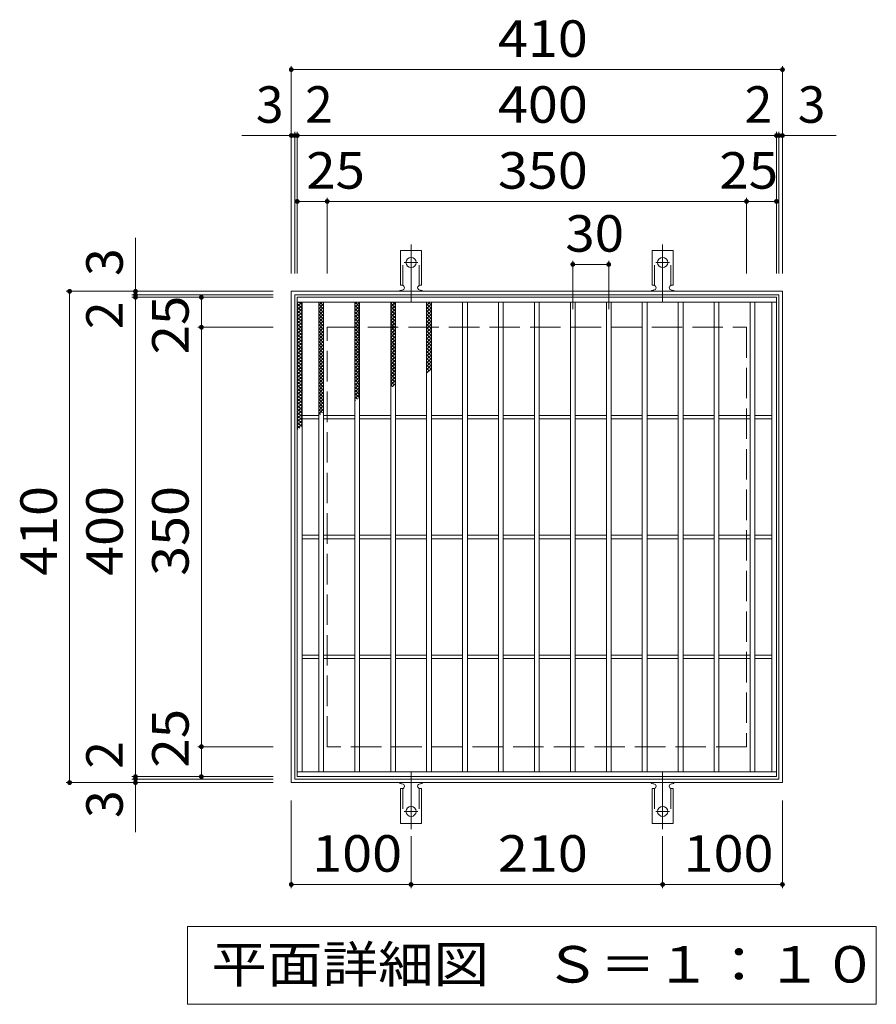
# Model space of a CAD drawing. Units: millimetres. Extents: x -1529 to 1773, y -1383 to 1295.
# Drawn here: x -427 to 288, y 473 to 1295 of the extents above; entities that cross this region are included whole.
import ezdxf

# ---------------------------------------------------------------- set-up
doc = ezdxf.new("R2010")
doc.units = ezdxf.units.MM
doc.header["$LTSCALE"] = 10
for name, pattern in [('JWW_CENTER2', [13.546667, 11.006667, -0.846667, 0.846667, -0.846667]), ('JWW_DASHED2', [3.386667, 1.693333, -1.693333]), ('JWW_DASHED3', [3.386667, 2.54, -0.846667])]:
    doc.linetypes.add(name, pattern=pattern)
for name, color, linetype in [('C-1', 7, 'Continuous'), ('C-2', 7, 'Continuous'), ('C-4', 7, 'Continuous'), ('C-5', 7, 'Continuous'), ('C-9', 7, 'Continuous'), ('C-A', 7, 'Continuous')]:
    doc.layers.add(name, color=color, linetype=linetype)
doc.styles.add('ＭＳ ゴシック', font='txt', dxfattribs={"height": 1})

msp = doc.modelspace()

# ---------------------------------------------------------------- linework, layer by layer
at = {"layer": 'C-1', "color": 2, "linetype": 'Continuous', "lineweight": 9}
for p, q in [((-200.78, 657.87), (-200.78, 1067.87)), ((-200.78, 1067.87), (209.22, 1067.87)), ((-197.78, 660.87), (-197.78, 1064.87)), ((-197.78, 1064.87), (206.22, 1064.87)), ((206.22, 1064.87), (206.22, 660.87)), ((209.22, 1067.87), (209.22, 657.87)), ((209.22, 657.87), (-200.78, 657.87)), ((206.22, 660.87), (-197.78, 660.87))]:
    msp.add_line(p, q, dxfattribs=at)
at = {"layer": 'C-1', "color": 2, "linetype": 'JWW_DASHED3', "lineweight": 9}
for p, q in [((-170.78, 687.87), (-170.78, 1037.87)), ((-170.78, 1037.87), (179.22, 1037.87)), ((179.22, 1037.87), (179.22, 687.87)), ((179.22, 687.87), (-170.78, 687.87))]:
    msp.add_line(p, q, dxfattribs=at)
at = {"layer": 'C-2', "color": 3, "linetype": 'Continuous', "lineweight": 9}
for p, q in [((-195.78, 662.87), (-195.78, 1062.87)), ((-195.78, 1062.87), (204.22, 1062.87)), ((204.22, 1062.87), (204.22, 662.87)), ((-195.78, 1058.87), (204.22, 1058.87)), ((-191.78, 666.87), (-191.78, 1058.87)), ((-177.78, 666.87), (-177.78, 1058.87)), ((-173.78, 666.87), (-173.78, 1058.87)), ((-147.78, 666.87), (-147.78, 1058.87)), ((-143.78, 666.87), (-143.78, 1058.87)), ((-117.78, 666.87), (-117.78, 1058.87)), ((-113.78, 666.87), (-113.78, 1058.87)), ((-87.78, 666.87), (-87.78, 1058.87)), ((-83.78, 666.87), (-83.78, 1058.87)), ((-57.78, 666.87), (-57.78, 1058.87)), ((-53.78, 666.87), (-53.78, 1058.87)), ((-27.78, 666.87), (-27.78, 1058.87)), ((-23.78, 666.87), (-23.78, 1058.87)), ((2.22, 666.87), (2.22, 1058.87)), ((6.22, 666.87), (6.22, 1058.87)), ((32.22, 666.87), (32.22, 1058.87)), ((36.22, 666.87), (36.22, 1058.87)), ((62.22, 666.87), (62.22, 1058.87)), ((66.22, 666.87), (66.22, 1058.87)), ((92.22, 666.87), (92.22, 1058.87)), ((96.22, 666.87), (96.22, 1058.87)), ((122.22, 666.87), (122.22, 1058.87)), ((126.22, 666.87), (126.22, 1058.87)), ((152.22, 666.87), (152.22, 1058.87)), ((156.22, 666.87), (156.22, 1058.87)), ((182.22, 666.87), (182.22, 1058.87)), ((186.22, 666.87), (186.22, 1058.87)), ((200.22, 666.87), (200.22, 1058.87)), ((-191.78, 964.37), (-177.78, 964.37)), ((-191.78, 961.37), (-177.78, 961.37)), ((-173.78, 964.37), (-147.78, 964.37)), ((-173.78, 961.37), (-147.78, 961.37)), ((-143.78, 964.37), (-117.78, 964.37)), ((-143.78, 961.37), (-117.78, 961.37)), ((-113.78, 964.37), (-87.78, 964.37)), ((-113.78, 961.37), (-87.78, 961.37)), ((-83.78, 964.37), (-57.78, 964.37)), ((-83.78, 961.37), (-57.78, 961.37)), ((-53.78, 964.37), (-27.78, 964.37)), ((-53.78, 961.37), (-27.78, 961.37)), ((-23.78, 964.37), (2.22, 964.37)), ((-23.78, 961.37), (2.22, 961.37)), ((6.22, 964.37), (32.22, 964.37)), ((6.22, 961.37), (32.22, 961.37)), ((36.22, 964.37), (62.22, 964.37)), ((36.22, 961.37), (62.22, 961.37)), ((66.22, 964.37), (92.22, 964.37)), ((66.22, 961.37), (92.22, 961.37)), ((96.22, 964.37), (122.22, 964.37)), ((96.22, 961.37), (122.22, 961.37)), ((126.22, 964.37), (152.22, 964.37)), ((126.22, 961.37), (152.22, 961.37)), ((156.22, 964.37), (182.22, 964.37)), ((156.22, 961.37), (182.22, 961.37)), ((186.22, 964.37), (200.22, 964.37)), ((186.22, 961.37), (200.22, 961.37)), ((-191.78, 864.37), (-177.78, 864.37)), ((-173.78, 864.37), (-147.78, 864.37)), ((-143.78, 864.37), (-117.78, 864.37)), ((-113.78, 864.37), (-87.78, 864.37)), ((-83.78, 864.37), (-57.78, 864.37)), ((-53.78, 864.37), (-27.78, 864.37)), ((-23.78, 864.37), (2.22, 864.37)), ((6.22, 864.37), (32.22, 864.37)), ((36.22, 864.37), (62.22, 864.37)), ((66.22, 864.37), (92.22, 864.37)), ((96.22, 864.37), (122.22, 864.37)), ((126.22, 864.37), (152.22, 864.37)), ((156.22, 864.37), (182.22, 864.37)), ((186.22, 864.37), (200.22, 864.37)), ((-191.78, 861.37), (-177.78, 861.37)), ((-173.78, 861.37), (-147.78, 861.37)), ((-143.78, 861.37), (-117.78, 861.37)), ((-113.78, 861.37), (-87.78, 861.37)), ((-83.78, 861.37), (-57.78, 861.37)), ((-53.78, 861.37), (-27.78, 861.37)), ((-23.78, 861.37), (2.22, 861.37)), ((6.22, 861.37), (32.22, 861.37)), ((36.22, 861.37), (62.22, 861.37)), ((66.22, 861.37), (92.22, 861.37)), ((96.22, 861.37), (122.22, 861.37)), ((126.22, 861.37), (152.22, 861.37)), ((156.22, 861.37), (182.22, 861.37)), ((186.22, 861.37), (200.22, 861.37)), ((-191.78, 764.37), (-177.78, 764.37)), ((-173.78, 764.37), (-147.78, 764.37)), ((-143.78, 764.37), (-117.78, 764.37)), ((-113.78, 764.37), (-87.78, 764.37)), ((-83.78, 764.37), (-57.78, 764.37)), ((-53.78, 764.37), (-27.78, 764.37)), ((-23.78, 764.37), (2.22, 764.37)), ((6.22, 764.37), (32.22, 764.37)), ((36.22, 764.37), (62.22, 764.37)), ((66.22, 764.37), (92.22, 764.37)), ((96.22, 764.37), (122.22, 764.37)), ((126.22, 764.37), (152.22, 764.37)), ((156.22, 764.37), (182.22, 764.37)), ((186.22, 764.37), (200.22, 764.37)), ((-191.78, 761.37), (-177.78, 761.37)), ((-173.78, 761.37), (-147.78, 761.37)), ((-143.78, 761.37), (-117.78, 761.37)), ((-113.78, 761.37), (-87.78, 761.37)), ((-83.78, 761.37), (-57.78, 761.37)), ((-53.78, 761.37), (-27.78, 761.37)), ((-23.78, 761.37), (2.22, 761.37)), ((6.22, 761.37), (32.22, 761.37)), ((36.22, 761.37), (62.22, 761.37)), ((66.22, 761.37), (92.22, 761.37)), ((96.22, 761.37), (122.22, 761.37)), ((126.22, 761.37), (152.22, 761.37)), ((156.22, 761.37), (182.22, 761.37)), ((186.22, 761.37), (200.22, 761.37)), ((204.22, 666.87), (-195.78, 666.87)), ((204.22, 662.87), (-195.78, 662.87))]:
    msp.add_line(p, q, dxfattribs=at)
at = {"layer": 'C-4', "color": 7, "linetype": 'Continuous', "lineweight": 9}
for p, q in [((-200.78, 1082.87), (-200.78, 1255.87)), ((-200.78, 1252.87), (209.22, 1252.87)), ((209.22, 1082.87), (209.22, 1255.87)), ((-197.78, 1082.87), (-197.78, 1200.87)), ((-195.78, 1082.87), (-195.78, 1200.87)), ((204.22, 1082.87), (204.22, 1200.87)), ((206.22, 1082.87), (206.22, 1200.87)), ((-242.1, 1197.87), (253.97, 1197.87)), ((-195.78, 1142.87), (204.22, 1142.87)), ((-170.78, 1082.87), (-170.78, 1145.87)), ((179.22, 1082.87), (179.22, 1145.87)), ((-330.78, 616.56), (-330.78, 1112.62)), ((34.22, 1052.87), (34.22, 1093.29)), ((64.22, 1052.87), (64.22, 1093.29)), ((34.22, 1090.29), (64.22, 1090.29)), ((-215.78, 1067.87), (-388.78, 1067.87)), ((-385.78, 657.87), (-385.78, 1067.87)), ((-215.78, 1064.87), (-333.78, 1064.87)), ((-215.78, 1062.87), (-333.78, 1062.87)), ((-275.78, 662.87), (-275.78, 1062.87)), ((-215.78, 1037.87), (-278.78, 1037.87)), ((-215.78, 687.87), (-278.78, 687.87)), ((-215.78, 657.87), (-388.78, 657.87)), ((-215.78, 662.87), (-333.78, 662.87)), ((-215.78, 660.87), (-333.78, 660.87)), ((-200.78, 642.87), (-200.78, 569.87)), ((209.22, 642.87), (209.22, 569.87)), ((-100.78, 613.16), (-100.78, 569.87)), ((109.22, 613.16), (109.22, 569.87)), ((-200.78, 572.88), (-100.78, 572.88)), ((-100.78, 572.88), (109.22, 572.88)), ((109.22, 572.88), (209.22, 572.88))]:
    msp.add_line(p, q, dxfattribs=at)
at = {"layer": 'C-4', "color": 7, "linetype": 'Continuous', "lineweight": 9, "const_width": 2}
for points in [[(-199.78, 1252.87, 0.414214), (-200.78, 1253.87, 0.414214), (-201.78, 1252.87, 0.414214), (-200.78, 1251.87, 0.414214)], [(210.22, 1252.87, 0.414214), (209.22, 1253.87, 0.414214), (208.22, 1252.87, 0.414214), (209.22, 1251.87, 0.414214)], [(-199.78, 1197.87, 0.414214), (-200.78, 1198.87, 0.414214), (-201.78, 1197.87, 0.414214), (-200.78, 1196.87, 0.414214)], [(-196.78, 1197.87, 0.414214), (-197.78, 1198.87, 0.414214), (-198.78, 1197.87, 0.414214), (-197.78, 1196.87, 0.414214)], [(-194.78, 1197.87, 0.414214), (-195.78, 1198.87, 0.414214), (-196.78, 1197.87, 0.414214), (-195.78, 1196.87, 0.414214)], [(205.22, 1197.87, 0.414214), (204.22, 1198.87, 0.414214), (203.22, 1197.87, 0.414214), (204.22, 1196.87, 0.414214)], [(207.22, 1197.87, 0.414214), (206.22, 1198.87, 0.414214), (205.22, 1197.87, 0.414214), (206.22, 1196.87, 0.414214)], [(210.22, 1197.87, 0.414214), (209.22, 1198.87, 0.414214), (208.22, 1197.87, 0.414214), (209.22, 1196.87, 0.414214)], [(-194.78, 1142.87, 0.414214), (-195.78, 1143.87, 0.414214), (-196.78, 1142.87, 0.414214), (-195.78, 1141.87, 0.414214)], [(-169.78, 1142.87, 0.414214), (-170.78, 1143.87, 0.414214), (-171.78, 1142.87, 0.414214), (-170.78, 1141.87, 0.414214)], [(180.22, 1142.87, 0.414214), (179.22, 1143.87, 0.414214), (178.22, 1142.87, 0.414214), (179.22, 1141.87, 0.414214)], [(205.22, 1142.87, 0.414214), (204.22, 1143.87, 0.414214), (203.22, 1142.87, 0.414214), (204.22, 1141.87, 0.414214)], [(35.22, 1090.29, 0.414214), (34.22, 1091.29, 0.414214), (33.22, 1090.29, 0.414214), (34.22, 1089.29, 0.414214)], [(65.22, 1090.29, 0.414214), (64.22, 1091.29, 0.414214), (63.22, 1090.29, 0.414214), (64.22, 1089.29, 0.414214)], [(-384.78, 1067.87, 0.414214), (-385.78, 1068.87, 0.414214), (-386.78, 1067.87, 0.414214), (-385.78, 1066.87, 0.414214)], [(-329.78, 1067.87, 0.414214), (-330.78, 1068.87, 0.414214), (-331.78, 1067.87, 0.414214), (-330.78, 1066.87, 0.414214)], [(-329.78, 1064.87, 0.414214), (-330.78, 1065.87, 0.414214), (-331.78, 1064.87, 0.414214), (-330.78, 1063.87, 0.414214)], [(-329.78, 1062.87, 0.414214), (-330.78, 1063.87, 0.414214), (-331.78, 1062.87, 0.414214), (-330.78, 1061.87, 0.414214)], [(-274.78, 1062.87, 0.414214), (-275.78, 1063.87, 0.414214), (-276.78, 1062.87, 0.414214), (-275.78, 1061.87, 0.414214)], [(-274.78, 1037.87, 0.414214), (-275.78, 1038.87, 0.414214), (-276.78, 1037.87, 0.414214), (-275.78, 1036.87, 0.414214)], [(-274.78, 687.87, 0.414214), (-275.78, 688.87, 0.414214), (-276.78, 687.87, 0.414214), (-275.78, 686.87, 0.414214)], [(-384.78, 657.87, 0.414214), (-385.78, 658.87, 0.414214), (-386.78, 657.87, 0.414214), (-385.78, 656.87, 0.414214)], [(-329.78, 662.87, 0.414214), (-330.78, 663.87, 0.414214), (-331.78, 662.87, 0.414214), (-330.78, 661.87, 0.414214)], [(-329.78, 660.87, 0.414214), (-330.78, 661.87, 0.414214), (-331.78, 660.87, 0.414214), (-330.78, 659.87, 0.414214)], [(-329.78, 657.87, 0.414214), (-330.78, 658.87, 0.414214), (-331.78, 657.87, 0.414214), (-330.78, 656.87, 0.414214)], [(-274.78, 662.87, 0.414214), (-275.78, 663.87, 0.414214), (-276.78, 662.87, 0.414214), (-275.78, 661.87, 0.414214)], [(-199.78, 572.88, 0.414214), (-200.78, 573.88, 0.414214), (-201.78, 572.88, 0.414214), (-200.78, 571.88, 0.414214)], [(-99.78, 572.88, 0.414214), (-100.78, 573.88, 0.414214), (-101.78, 572.88, 0.414214), (-100.78, 571.88, 0.414214)], [(110.22, 572.88, 0.414214), (109.22, 573.88, 0.414214), (108.22, 572.88, 0.414214), (109.22, 571.88, 0.414214)], [(210.22, 572.88, 0.414214), (209.22, 573.88, 0.414214), (208.22, 572.88, 0.414214), (209.22, 571.88, 0.414214)]]:
    msp.add_lwpolyline(points, format="xyb", close=True, dxfattribs=at)
at = {"layer": 'C-5', "color": 7, "linetype": 'Continuous', "lineweight": 9}
for p, q in [((-287.45, 472.87), (-287.45, 537.87)), ((-287.45, 537.87), (287.55, 537.87)), ((287.55, 537.87), (287.55, 472.87)), ((287.55, 472.87), (-287.45, 472.87))]:
    msp.add_line(p, q, dxfattribs=at)
at = {"layer": 'C-9', "color": 6, "linetype": 'Continuous', "lineweight": 5}
for p, q in [((-195.78, 1055.08), (-191.99, 1058.87)), ((-195.78, 1057.91), (-194.82, 1058.87)), ((-195.78, 1057.63), (-191.78, 1053.64)), ((-195.78, 1052.26), (-191.78, 1056.26)), ((-195.78, 1054.81), (-191.78, 1050.81)), ((-195.78, 1049.43), (-191.78, 1053.43)), ((-195.78, 1051.98), (-191.78, 1047.98)), ((-194.19, 1058.87), (-191.78, 1056.46)), ((-177.78, 1056.2), (-175.1, 1058.87)), ((-177.78, 1053.37), (-173.78, 1057.37)), ((-177.78, 1057.03), (-173.78, 1053.03)), ((-177.78, 1050.54), (-173.78, 1054.54)), ((-177.78, 1054.2), (-173.78, 1050.2)), ((-176.79, 1058.87), (-173.78, 1055.86)), ((-173.96, 1058.87), (-173.78, 1058.69)), ((-147.78, 1057.26), (-146.17, 1058.87)), ((-147.78, 1054.44), (-143.78, 1058.44)), ((-147.78, 1056.38), (-143.78, 1052.38)), ((-147.78, 1051.61), (-143.78, 1055.61)), ((-147.78, 1053.56), (-143.78, 1049.56)), ((-147.78, 1048.78), (-143.78, 1052.78)), ((-147.44, 1058.87), (-143.78, 1055.21)), ((-144.61, 1058.87), (-143.78, 1058.04)), ((-117.78, 1057.66), (-116.56, 1058.87)), ((-117.78, 1054.83), (-113.78, 1058.83)), ((-117.78, 1057.89), (-113.78, 1053.89)), ((-117.78, 1052), (-113.78, 1056)), ((-117.78, 1055.06), (-113.78, 1051.06)), ((-117.78, 1049.17), (-113.78, 1053.17)), ((-117.78, 1052.23), (-113.78, 1048.23)), ((-115.93, 1058.87), (-113.78, 1056.72)), ((-87.78, 1056.12), (-85.03, 1058.87)), ((-87.78, 1057.47), (-83.78, 1053.47)), ((-87.78, 1053.3), (-83.78, 1057.29)), ((-87.78, 1054.64), (-83.78, 1050.64)), ((-87.78, 1050.47), (-83.78, 1054.47)), ((-87.78, 1051.81), (-83.78, 1047.81)), ((-86.35, 1058.87), (-83.78, 1056.3)), ((-195.78, 1046.6), (-191.78, 1050.6)), ((-195.78, 1049.15), (-191.78, 1045.15)), ((-195.78, 1043.77), (-191.78, 1047.77)), ((-195.78, 1046.32), (-191.78, 1042.32)), ((-195.78, 1040.94), (-191.78, 1044.94)), ((-177.78, 1047.71), (-173.78, 1051.71)), ((-177.78, 1051.38), (-173.78, 1047.38)), ((-177.78, 1044.88), (-173.78, 1048.88)), ((-177.78, 1048.55), (-173.78, 1044.55)), ((-177.78, 1042.05), (-173.78, 1046.05)), ((-177.78, 1045.72), (-173.78, 1041.72)), ((-147.78, 1050.73), (-143.78, 1046.73)), ((-147.78, 1045.95), (-143.78, 1049.95)), ((-147.78, 1047.9), (-143.78, 1043.9)), ((-147.78, 1043.12), (-143.78, 1047.12)), ((-147.78, 1045.07), (-143.78, 1041.07)), ((-147.78, 1040.29), (-143.78, 1044.29)), ((-117.78, 1046.34), (-113.78, 1050.34)), ((-117.78, 1049.4), (-113.78, 1045.4)), ((-117.78, 1043.51), (-113.78, 1047.51)), ((-117.78, 1046.58), (-113.78, 1042.58)), ((-117.78, 1040.69), (-113.78, 1044.69)), ((-117.78, 1043.75), (-113.78, 1039.75)), ((-87.78, 1047.64), (-83.78, 1051.64)), ((-87.78, 1048.98), (-83.78, 1044.98)), ((-87.78, 1044.81), (-83.78, 1048.81)), ((-87.78, 1046.16), (-83.78, 1042.16)), ((-87.78, 1041.98), (-83.78, 1045.98)), ((-195.78, 1043.49), (-191.78, 1039.49)), ((-195.78, 1038.11), (-191.78, 1042.11)), ((-195.78, 1040.66), (-191.78, 1036.66)), ((-195.78, 1035.28), (-191.78, 1039.28)), ((-195.78, 1037.84), (-191.78, 1033.84)), ((-195.78, 1032.46), (-191.78, 1036.46)), ((-177.78, 1039.23), (-173.78, 1043.23)), ((-177.78, 1042.89), (-173.78, 1038.89)), ((-177.78, 1036.4), (-173.78, 1040.4)), ((-177.78, 1040.06), (-173.78, 1036.06)), ((-177.78, 1033.57), (-173.78, 1037.57)), ((-177.78, 1037.23), (-173.78, 1033.23)), ((-147.78, 1042.24), (-143.78, 1038.24)), ((-147.78, 1037.47), (-143.78, 1041.47)), ((-147.78, 1039.41), (-143.78, 1035.41)), ((-147.78, 1034.64), (-143.78, 1038.64)), ((-147.78, 1036.59), (-143.78, 1032.59)), ((-147.78, 1031.81), (-143.78, 1035.81)), ((-117.78, 1037.86), (-113.78, 1041.86)), ((-117.78, 1040.92), (-113.78, 1036.92)), ((-117.78, 1035.03), (-113.78, 1039.03)), ((-117.78, 1038.09), (-113.78, 1034.09)), ((-117.78, 1032.2), (-113.78, 1036.2)), ((-87.78, 1043.33), (-83.78, 1039.33)), ((-87.78, 1039.15), (-83.78, 1043.15)), ((-87.78, 1040.5), (-83.78, 1036.5)), ((-87.78, 1036.32), (-83.78, 1040.32)), ((-87.78, 1037.67), (-83.78, 1033.67)), ((-87.78, 1033.5), (-83.78, 1037.5)), ((-195.78, 1035.01), (-191.78, 1031.01)), ((-195.78, 1029.63), (-191.78, 1033.63)), ((-195.78, 1032.18), (-191.78, 1028.18)), ((-195.78, 1026.8), (-191.78, 1030.8)), ((-195.78, 1029.35), (-191.78, 1025.35)), ((-195.78, 1023.97), (-191.78, 1027.97)), ((-177.78, 1030.74), (-173.78, 1034.74)), ((-177.78, 1034.41), (-173.78, 1030.41)), ((-177.78, 1027.91), (-173.78, 1031.91)), ((-177.78, 1031.58), (-173.78, 1027.58)), ((-177.78, 1025.08), (-173.78, 1029.08)), ((-177.78, 1028.75), (-173.78, 1024.75)), ((-147.78, 1033.76), (-143.78, 1029.76)), ((-147.78, 1028.98), (-143.78, 1032.98)), ((-147.78, 1030.93), (-143.78, 1026.93)), ((-147.78, 1026.15), (-143.78, 1030.15)), ((-147.78, 1028.1), (-143.78, 1024.1)), ((-147.78, 1023.32), (-143.78, 1027.32)), ((-117.78, 1035.26), (-113.78, 1031.26)), ((-117.78, 1029.37), (-113.78, 1033.37)), ((-117.78, 1032.43), (-113.78, 1028.43)), ((-117.78, 1026.54), (-113.78, 1030.54)), ((-117.78, 1029.6), (-113.78, 1025.6)), ((-117.78, 1023.72), (-113.78, 1027.72)), ((-87.78, 1034.84), (-83.78, 1030.84)), ((-87.78, 1030.67), (-83.78, 1034.67)), ((-87.78, 1032.01), (-83.78, 1028.01)), ((-87.78, 1027.84), (-83.78, 1031.84)), ((-87.78, 1029.18), (-83.78, 1025.18)), ((-87.78, 1025.01), (-83.78, 1029.01)), ((-195.78, 1026.52), (-191.78, 1022.52)), ((-195.78, 1021.14), (-191.78, 1025.14)), ((-195.78, 1023.69), (-191.78, 1019.69)), ((-195.78, 1018.31), (-191.78, 1022.31)), ((-195.78, 1020.87), (-191.78, 1016.87)), ((-195.78, 1015.49), (-191.78, 1019.49)), ((-177.78, 1022.26), (-173.78, 1026.26)), ((-177.78, 1025.92), (-173.78, 1021.92)), ((-177.78, 1019.43), (-173.78, 1023.43)), ((-177.78, 1023.09), (-173.78, 1019.09)), ((-177.78, 1016.6), (-173.78, 1020.6)), ((-177.78, 1020.26), (-173.78, 1016.26)), ((-147.78, 1025.27), (-143.78, 1021.27)), ((-147.78, 1020.5), (-143.78, 1024.5)), ((-147.78, 1022.44), (-143.78, 1018.44)), ((-147.78, 1017.67), (-143.78, 1021.67)), ((-147.78, 1019.62), (-143.78, 1015.62)), ((-117.78, 1026.78), (-113.78, 1022.78)), ((-117.78, 1020.89), (-113.78, 1024.89)), ((-117.78, 1023.95), (-113.78, 1019.95)), ((-117.78, 1018.06), (-113.78, 1022.06)), ((-117.78, 1021.12), (-113.78, 1017.12)), ((-117.78, 1015.23), (-113.78, 1019.23)), ((-87.78, 1026.36), (-83.78, 1022.36)), ((-87.78, 1022.18), (-83.78, 1026.18)), ((-87.78, 1023.53), (-83.78, 1019.53)), ((-87.78, 1019.35), (-83.78, 1023.35)), ((-87.78, 1020.7), (-83.78, 1016.7)), ((-87.78, 1016.53), (-83.78, 1020.53)), ((-195.78, 1018.04), (-191.78, 1014.04)), ((-195.78, 1012.66), (-191.78, 1016.66)), ((-195.78, 1015.21), (-191.78, 1011.21)), ((-195.78, 1009.83), (-191.78, 1013.83)), ((-195.78, 1012.38), (-191.78, 1008.38)), ((-195.78, 1007), (-191.78, 1011)), ((-177.78, 1013.77), (-173.78, 1017.77)), ((-177.78, 1017.44), (-173.78, 1013.43)), ((-177.78, 1010.94), (-173.78, 1014.94)), ((-177.78, 1014.61), (-173.78, 1010.61)), ((-177.78, 1008.11), (-173.78, 1012.11)), ((-177.78, 1011.78), (-173.78, 1007.78)), ((-147.78, 1014.84), (-143.78, 1018.84)), ((-147.78, 1016.79), (-143.78, 1012.79)), ((-147.78, 1012.01), (-143.78, 1016.01)), ((-147.78, 1013.96), (-143.78, 1009.96)), ((-147.78, 1009.18), (-143.78, 1013.18)), ((-147.78, 1011.13), (-143.78, 1007.13)), ((-117.78, 1018.29), (-113.78, 1014.29)), ((-117.78, 1012.4), (-113.78, 1016.4)), ((-117.78, 1015.46), (-113.78, 1011.46)), ((-117.78, 1009.57), (-113.78, 1013.57)), ((-117.78, 1012.63), (-113.78, 1008.63)), ((-117.78, 1006.75), (-113.78, 1010.74)), ((-87.78, 1017.87), (-83.78, 1013.87)), ((-87.78, 1013.7), (-83.78, 1017.7)), ((-87.78, 1015.04), (-83.78, 1011.04)), ((-87.78, 1010.87), (-83.78, 1014.87)), ((-87.78, 1012.21), (-83.78, 1008.21)), ((-87.78, 1008.04), (-83.78, 1012.04)), ((-195.78, 1009.55), (-191.78, 1005.55)), ((-195.78, 1004.17), (-191.78, 1008.17)), ((-195.78, 1006.72), (-191.78, 1002.72)), ((-195.78, 1001.34), (-191.78, 1005.34)), ((-195.78, 1003.9), (-191.78, 999.89)), ((-195.78, 998.52), (-191.78, 1002.52)), ((-177.78, 1005.29), (-173.78, 1009.29)), ((-177.78, 1008.95), (-173.78, 1004.95)), ((-177.78, 1002.46), (-173.78, 1006.46)), ((-177.78, 1006.12), (-173.78, 1002.12)), ((-177.78, 999.63), (-173.78, 1003.63)), ((-177.78, 1003.29), (-173.78, 999.29)), ((-147.78, 1006.35), (-143.78, 1010.35)), ((-147.78, 1008.3), (-143.78, 1004.3)), ((-147.78, 1003.52), (-143.78, 1007.52)), ((-147.78, 1005.47), (-143.78, 1001.47)), ((-147.78, 1000.7), (-143.78, 1004.7)), ((-147.78, 1002.64), (-143.78, 998.64)), ((-117.78, 1009.81), (-113.78, 1005.81)), ((-117.78, 1003.92), (-113.78, 1007.92)), ((-117.78, 1006.98), (-113.78, 1002.98)), ((-117.78, 1001.09), (-113.78, 1005.09)), ((-117.78, 1004.15), (-113.78, 1000.15)), ((-87.78, 1009.39), (-83.78, 1005.39)), ((-87.78, 1005.21), (-83.78, 1009.21)), ((-87.78, 1006.56), (-83.78, 1002.56)), ((-87.78, 1002.38), (-83.78, 1006.38)), ((-87.78, 1003.73), (-85.32, 1001.27)), ((-87.78, 999.55), (-83.78, 1003.56)), ((-195.78, 1001.07), (-191.78, 997.07)), ((-195.78, 995.69), (-191.78, 999.69)), ((-195.78, 998.24), (-191.78, 994.24)), ((-195.78, 992.86), (-191.78, 996.86)), ((-195.78, 995.41), (-191.78, 991.41)), ((-177.78, 996.8), (-173.78, 1000.8)), ((-177.78, 1000.46), (-173.78, 996.46)), ((-177.78, 993.97), (-173.78, 997.97)), ((-177.78, 997.64), (-173.78, 993.64)), ((-177.78, 991.14), (-173.78, 995.14)), ((-177.78, 994.81), (-173.78, 990.81)), ((-147.78, 997.87), (-143.78, 1001.87)), ((-147.78, 999.82), (-143.78, 995.82)), ((-147.78, 995.04), (-143.78, 999.04)), ((-147.78, 996.99), (-143.78, 992.99)), ((-147.78, 992.21), (-143.78, 996.21)), ((-117.78, 998.26), (-113.78, 1002.26)), ((-117.78, 1001.32), (-113.78, 997.32)), ((-117.78, 995.43), (-113.78, 999.43)), ((-117.78, 998.49), (-113.78, 994.49)), ((-117.78, 992.6), (-113.78, 996.6)), ((-117.78, 995.66), (-113.78, 991.66)), ((-87.78, 1000.9), (-86.91, 1000.03)), ((-195.78, 990.03), (-191.78, 994.03)), ((-195.78, 992.58), (-191.78, 988.58)), ((-195.78, 987.2), (-191.78, 991.2)), ((-195.78, 989.75), (-191.78, 985.75)), ((-195.78, 984.37), (-191.78, 988.37)), ((-195.78, 986.92), (-191.78, 982.92)), ((-177.78, 988.32), (-173.78, 992.31)), ((-177.78, 991.98), (-173.78, 987.98)), ((-177.78, 985.49), (-173.78, 989.49)), ((-177.78, 989.15), (-173.78, 985.15)), ((-177.78, 982.66), (-173.78, 986.66)), ((-177.78, 986.32), (-173.78, 982.32)), ((-147.78, 994.16), (-143.78, 990.16)), ((-147.78, 989.38), (-143.78, 993.38)), ((-147.78, 991.33), (-143.78, 987.33)), ((-147.78, 986.55), (-143.78, 990.55)), ((-147.78, 988.5), (-143.78, 984.5)), ((-147.78, 983.73), (-143.78, 987.73)), ((-117.78, 989.77), (-113.78, 993.77)), ((-117.78, 992.84), (-114.62, 989.67)), ((-117.78, 990.01), (-116.2, 988.43)), ((-116.59, 988.13), (-113.78, 990.95)), ((-195.78, 981.54), (-191.78, 985.54)), ((-195.78, 984.1), (-191.78, 980.1)), ((-195.78, 978.72), (-191.78, 982.72)), ((-195.78, 981.27), (-191.78, 977.27)), ((-195.78, 975.89), (-191.78, 979.89)), ((-195.78, 978.44), (-191.78, 974.44)), ((-177.78, 979.83), (-173.78, 983.83)), ((-177.78, 983.49), (-173.78, 979.49)), ((-177.78, 977), (-173.78, 981)), ((-177.78, 980.67), (-173.78, 976.67)), ((-177.78, 974.17), (-173.78, 978.17)), ((-177.78, 977.84), (-173.78, 973.84)), ((-147.78, 985.67), (-143.78, 981.67)), ((-147.78, 980.9), (-143.78, 984.9)), ((-147.78, 982.85), (-143.91, 978.98)), ((-147.78, 978.07), (-143.78, 982.07)), ((-147.78, 980.02), (-145.5, 977.74)), ((-144.5, 978.52), (-143.78, 979.24)), ((-195.78, 973.06), (-191.78, 977.06)), ((-195.78, 975.61), (-191.78, 971.61)), ((-195.78, 970.23), (-191.78, 974.23)), ((-195.78, 972.78), (-191.78, 968.78)), ((-195.78, 967.4), (-191.78, 971.4)), ((-195.78, 969.95), (-191.78, 965.95)), ((-177.78, 971.34), (-173.78, 975.34)), ((-177.78, 975.01), (-173.78, 971.01)), ((-177.78, 968.52), (-173.78, 972.52)), ((-177.78, 972.18), (-173.78, 968.18)), ((-177.78, 965.69), (-173.78, 969.69)), ((-147.78, 977.19), (-147.09, 976.5)), ((-195.78, 964.57), (-191.78, 968.57)), ((-195.78, 967.13), (-191.78, 963.13)), ((-195.78, 961.75), (-191.78, 965.75)), ((-195.78, 964.3), (-191.78, 960.3)), ((-195.78, 958.92), (-191.78, 962.92)), ((-195.78, 961.47), (-191.78, 957.47)), ((-177.78, 969.35), (-174.79, 966.37)), ((-177.78, 966.52), (-176.38, 965.13)), ((-195.78, 956.09), (-191.78, 960.09)), ((-195.78, 958.64), (-192.09, 954.95)), ((-195.78, 953.26), (-191.78, 957.26)), ((-195.78, 955.81), (-193.68, 953.71)), ((-195.78, 952.98), (-195.26, 952.47))]:
    msp.add_line(p, q, dxfattribs=at)
at = {"layer": 'C-A', "color": 3, "linetype": 'Continuous', "lineweight": 9}
for p, q in [((-109.53, 1072.87), (-109.53, 1101.87)), ((-92.03, 1101.87), (-109.53, 1101.87)), ((-92.03, 1072.87), (-92.03, 1101.87)), ((100.47, 1072.87), (100.47, 1101.87)), ((117.97, 1101.87), (100.47, 1101.87)), ((117.97, 1072.87), (117.97, 1101.87)), ((-109.53, 1072.87), (-108.28, 1072.87)), ((-108.78, 1068.87), (-108.28, 1068.87)), ((-92.03, 1072.87), (-93.28, 1072.87)), ((-93.28, 1068.87), (-92.77, 1068.87)), ((100.47, 1072.87), (101.72, 1072.87)), ((101.22, 1068.87), (101.72, 1068.87)), ((117.97, 1072.87), (116.72, 1072.87)), ((116.72, 1068.87), (117.23, 1068.87)), ((-109.53, 652.87), (-108.28, 652.87)), ((-109.53, 652.87), (-109.53, 623.87)), ((-108.78, 656.87), (-108.28, 656.87)), ((-93.28, 656.87), (-92.77, 656.87)), ((-92.03, 652.87), (-93.28, 652.87)), ((-92.03, 652.87), (-92.03, 623.87)), ((100.47, 652.87), (101.72, 652.87)), ((100.47, 652.87), (100.47, 623.87)), ((101.22, 656.87), (101.72, 656.87)), ((116.72, 656.87), (117.23, 656.87)), ((117.97, 652.87), (116.72, 652.87)), ((117.97, 652.87), (117.97, 623.87)), ((-92.03, 623.87), (-109.53, 623.87)), ((117.97, 623.87), (100.47, 623.87))]:
    msp.add_line(p, q, dxfattribs=at)
at = {"layer": 'C-A', "color": 3, "linetype": 'JWW_DASHED2', "lineweight": 9}
for p, q in [((-107.53, 1072.73), (-107.53, 1101.87)), ((-94.03, 1072.73), (-94.03, 1101.87)), ((102.47, 1072.73), (102.47, 1101.87)), ((115.97, 1072.73), (115.97, 1101.87)), ((-107.53, 653.02), (-107.53, 623.87)), ((-94.03, 653.02), (-94.03, 623.87)), ((102.47, 653.02), (102.47, 623.87)), ((115.97, 653.02), (115.97, 623.87))]:
    msp.add_line(p, q, dxfattribs=at)
at = {"layer": 'C-A', "color": 7, "linetype": 'JWW_CENTER2', "lineweight": 9}
for p, q in [((-100.78, 1059.41), (-100.78, 1106.81)), ((109.22, 1059.41), (109.22, 1106.81)), ((-106.55, 1091.87), (-95, 1091.87)), ((103.45, 1091.87), (115, 1091.87)), ((-100.78, 666.34), (-100.78, 618.94)), ((109.22, 666.34), (109.22, 618.94)), ((-106.55, 633.87), (-95, 633.87)), ((103.45, 633.87), (115, 633.87))]:
    msp.add_line(p, q, dxfattribs=at)
at = {"layer": 'C-A', "color": 3, "linetype": 'Continuous', "lineweight": 9}
for centre in [(-100.78, 1091.87), (109.22, 1091.87), (-100.78, 633.87), (109.22, 633.87)]:
    msp.add_circle(centre, 4.25, dxfattribs=at)
for centre, start, end in [((-108.78, 1066.87), 90.27596, 150.00047), ((-108.28, 1070.87), 270, 90), ((-93.28, 1070.87), 90, 269.8667), ((-92.78, 1066.87), 29.99927, 89.75836), ((101.22, 1066.87), 90.27596, 150.00047), ((101.72, 1070.87), 270, 90), ((116.72, 1070.87), 90, 269.8667), ((117.22, 1066.87), 29.99927, 89.75836), ((-108.78, 658.87), 209.99951, 269.72403), ((-92.78, 658.87), 270.24162, 330.00072), ((101.22, 658.87), 209.99951, 269.72403), ((117.22, 658.87), 270.24162, 330.00072), ((-108.28, 654.87), 270, 90), ((-93.28, 654.87), 90.13329, 270), ((101.72, 654.87), 270, 90), ((116.72, 654.87), 90.13329, 270)]:
    msp.add_arc(centre, 2, start, end, dxfattribs=at)

# ---------------------------------------------------------------- texts
at = {"layer": 'C-4', "color": 2, "linetype": 'Continuous', "lineweight": 9, "style": 'ＭＳ ゴシック'}
for s, width, p in [('410', 1.083333, (-28.28, 1263.51)), ('400', 1.083333, (-28.28, 1208.51)), ('25', 1.0625, (-188.32, 1153.51)), ('350', 1.083333, (-28.28, 1153.51)), ('25', 1.0625, (156.54, 1153.51)), ('30', 1.0625, (27.97, 1100.93)), ('100', 1.083333, (-183.28, 583.52)), ('210', 1.083333, (-28.28, 583.52)), ('100', 1.083333, (126.72, 583.52))]:
    msp.add_text(s, height=30.48, dxfattribs=dict(at, width=width)).set_placement(p)
for s, p in [('3', (-230.3, 1208.51)), ('2', (-189.21, 1208.51)), ('2', (177.65, 1208.51)), ('3', (221.99, 1208.51))]:
    msp.add_text(s, height=30.48, dxfattribs=at).set_placement(p)
for s, p in [('3', (-341.42, 1080.64)), ('2', (-341.42, 1036.31)), ('2', (-341.42, 669.45)), ('3', (-341.42, 628.35))]:
    msp.add_text(s, height=30.48, rotation=90, dxfattribs=at).set_placement(p)
for s, width, p in [('25', 1.0625, (-286.42, 1015.19)), ('410', 1.083333, (-396.42, 830.37)), ('400', 1.083333, (-341.42, 830.37)), ('350', 1.083333, (-286.42, 830.37)), ('25', 1.0625, (-286.42, 670.34))]:
    msp.add_text(s, height=30.48, rotation=90, dxfattribs=dict(at, width=width)).set_placement(p)
at = {"layer": 'C-5', "color": 2, "linetype": 'Continuous', "lineweight": 9, "style": 'ＭＳ ゴシック', "width": 1.114583}
msp.add_text('平面詳細図\u3000Ｓ＝１：１０', height=30.48, dxfattribs=at).set_placement((-267.45, 491.01))

doc.saveas('drawing.dxf')
